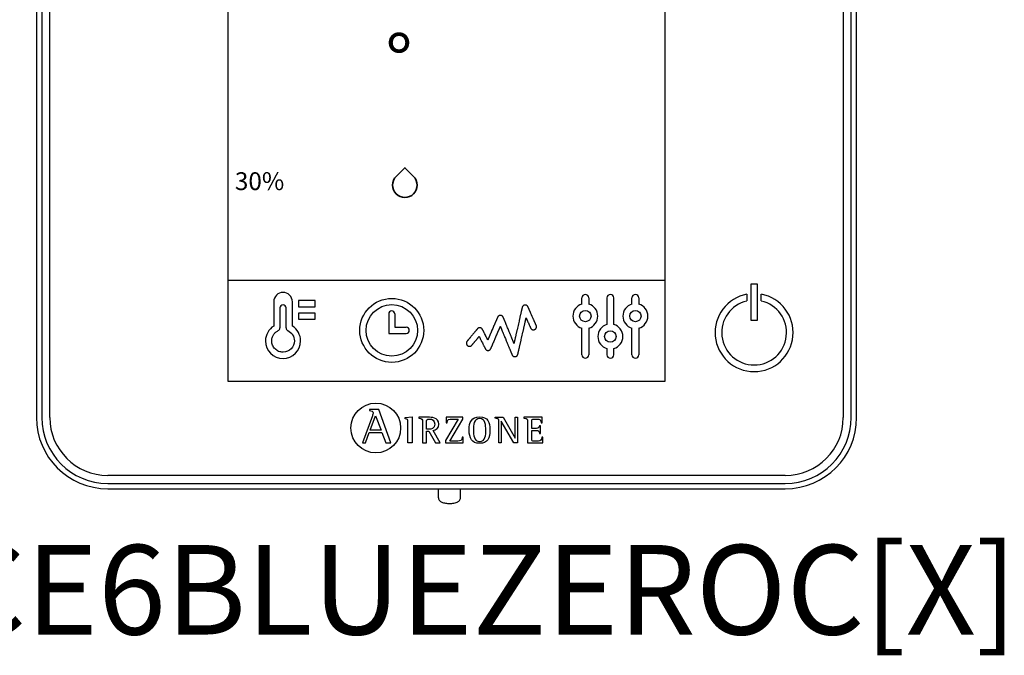
# Model space of a CAD drawing. Units: millimetres. Extents: x 1113 to 49770, y 553 to 13335.
# Drawn here: x 15533 to 16033, y 2493 to 2816 of the extents above; entities that cross this region are included whole.
import ezdxf

# ---------------------------------------------------------------- set-up
doc = ezdxf.new("R2010")
doc.units = ezdxf.units.MM
doc.layers.add('AIRZONE HARDWARE', color=7, linetype='Continuous')
doc.styles.get("Standard").update_dxf_attribs({"font": 'arial.ttf'})

msp = doc.modelspace()

# ---------------------------------------------------------------- linework, layer by layer
at = {"layer": 'AIRZONE HARDWARE', "linetype": 'Continuous'}
for p, q in [((15638.68, 2632.26), (15638.68, 2965.31)), ((15860.71, 2965.31), (15860.71, 2632.26)), ((15541.26, 2958.28), (15541.26, 2613.91)), ((15543.98, 2958.28), (15543.98, 2613.91)), ((15548.05, 2613.91), (15548.05, 2958.28)), ((15951.34, 2958.28), (15951.34, 2613.91)), ((15955.41, 2613.91), (15955.41, 2958.28)), ((15958.14, 2613.91), (15958.14, 2958.28)), ((15907.68, 2681.7), (15904.37, 2681.7)), ((15904.37, 2681.7), (15904.37, 2663.33)), ((15907.68, 2663.33), (15907.68, 2681.7)), ((15902.36, 2676.55), (15902.36, 2673.11)), ((15909.69, 2673.11), (15909.69, 2676.55)), ((15904.37, 2663.33), (15907.68, 2663.33)), ((15860.71, 2632.26), (15638.68, 2632.26)), ((15710.49, 2617.97), (15710.49, 2617.41)), ((15715.24, 2617.97), (15710.49, 2617.97)), ((15721.4, 2600.97), (15715.24, 2617.97)), ((15712.01, 2614.74), (15706.98, 2600.97)), ((15710.87, 2607.41), (15713.57, 2614.79)), ((15713.57, 2614.79), (15716.45, 2607.41)), ((15728.62, 2613.81), (15732.22, 2614.21)), ((15728.62, 2613.28), (15728.62, 2613.81)), ((15732.22, 2614.21), (15732.22, 2601.02)), ((15735.62, 2613.99), (15735.62, 2613.57)), ((15755.59, 2613.09), (15749.13, 2602.13)), ((15749.59, 2613.99), (15749.52, 2611.2)), ((15757.96, 2613.99), (15749.59, 2613.99)), ((15751.43, 2601.92), (15757.96, 2612.97)), ((15757.96, 2612.97), (15757.96, 2613.99)), ((15774.39, 2613.56), (15774.39, 2613.99)), ((15774.39, 2613.99), (15778.46, 2613.99)), ((15778.46, 2613.99), (15784.57, 2603.44)), ((15784.57, 2603.44), (15784.57, 2613.99)), ((15784.57, 2613.99), (15785.79, 2613.99)), ((15785.79, 2613.99), (15785.79, 2601.02)), ((15798.32, 2613.99), (15789.07, 2613.99)), ((15789.07, 2613.99), (15789.07, 2613.57)), ((15798.37, 2611.13), (15798.32, 2613.99)), ((15716.45, 2607.41), (15710.87, 2607.41)), ((15739.57, 2607.92), (15739.57, 2611.35)), ((15746.4, 2601.02), (15742.85, 2607.36)), ((15749.52, 2611.2), (15750.06, 2611.2)), ((15776.32, 2601.02), (15776.32, 2611.53)), ((15783.93, 2601.02), (15777.53, 2612.05)), ((15777.53, 2612.05), (15777.53, 2601.02)), ((15797.48, 2609.73), (15796.94, 2609.73)), ((15797.48, 2605.68), (15797.48, 2609.73)), ((15797.83, 2611.13), (15798.37, 2611.13)), ((15708.55, 2600.97), (15710.44, 2606.23)), ((15710.44, 2606.23), (15716.88, 2606.23)), ((15716.88, 2606.23), (15718.77, 2600.97)), ((15739.57, 2601.02), (15739.57, 2607.01)), ((15739.57, 2607.01), (15740.77, 2607.01)), ((15740.77, 2607.01), (15744.18, 2601.02)), ((15758.19, 2603.81), (15757.65, 2603.81)), ((15758.12, 2601.02), (15758.19, 2603.81)), ((15796.94, 2605.68), (15797.48, 2605.68)), ((15798.66, 2603.81), (15798.12, 2603.81)), ((15798.61, 2601.02), (15798.66, 2603.81)), ((15706.98, 2600.97), (15708.55, 2600.97)), ((15718.77, 2600.97), (15721.4, 2600.97)), ((15732.22, 2601.02), (15730.1, 2601.02)), ((15737.45, 2601.02), (15739.57, 2601.02)), ((15744.18, 2601.02), (15746.4, 2601.02)), ((15749.13, 2602.13), (15749.13, 2601.02)), ((15749.13, 2601.02), (15758.12, 2601.02)), ((15777.53, 2601.02), (15776.32, 2601.02)), ((15785.79, 2601.02), (15783.93, 2601.02)), ((15790.9, 2601.02), (15798.61, 2601.02)), ((15921.89, 2584.45), (15577.51, 2584.45)), ((15577.51, 2580.38), (15921.89, 2580.38)), ((15577.51, 2577.66), (15638.32, 2577.66)), ((15635.79, 2577.68), (15866.6, 2577.68)), ((15745.51, 2577.7), (15745.51, 2573.34)), ((15756.84, 2573.34), (15756.84, 2577.71)), ((15865.06, 2577.66), (15921.89, 2577.66))]:
    msp.add_line(p, q, dxfattribs=at)
at = {"layer": 'AIRZONE HARDWARE'}
for p, q in [((15638.68, 2683.63), (15860.71, 2683.63)), ((15818.51, 2671.57), (15818.51, 2674.7)), ((15821.98, 2674.7), (15821.98, 2671.57)), ((15831.23, 2674.7), (15831.23, 2661.16)), ((15834.7, 2661.16), (15834.7, 2674.7)), ((15843.94, 2671.57), (15843.94, 2674.7)), ((15847.41, 2674.7), (15847.41, 2671.57)), ((15665.05, 2669.61), (15665.05, 2659.46)), ((15668.19, 2659.46), (15668.19, 2669.61)), ((15720.31, 2666.55), (15720.31, 2656.59)), ((15723.46, 2666.55), (15723.46, 2659.73)), ((15723.46, 2659.73), (15729.22, 2659.73)), ((15818.51, 2645.8), (15818.51, 2659.34)), ((15821.98, 2659.34), (15821.98, 2645.8)), ((15843.94, 2645.8), (15843.94, 2659.34)), ((15847.41, 2659.34), (15847.41, 2645.8)), ((15720.31, 2656.59), (15729.22, 2656.59))]:
    msp.add_line(p, q, dxfattribs=at)
for points in [[(15674.48, 2673.29), (15674.48, 2670.14), (15682.87, 2670.14), (15682.87, 2673.29), (15674.48, 2673.29)], [(15674.48, 2663.85), (15682.87, 2663.85), (15682.87, 2666.99), (15674.48, 2666.99), (15674.48, 2663.85)], [(15666.62, 2647.07), (15666.03, 2647.1), (15665.46, 2647.19), (15664.91, 2647.33), (15664.38, 2647.52), (15663.87, 2647.77), (15663.4, 2648.06), (15662.95, 2648.39), (15662.54, 2648.76), (15662.17, 2649.17), (15661.84, 2649.62), (15661.55, 2650.09), (15661.31, 2650.6), (15661.11, 2651.13), (15660.97, 2651.68), (15660.88, 2652.25), (15660.85, 2652.84), (15660.87, 2653.25), (15660.91, 2653.66), (15660.98, 2654.06), (15661.09, 2654.45), (15661.21, 2654.83), (15661.37, 2655.21), (15661.55, 2655.57), (15661.75, 2655.91), (15661.98, 2656.24), (15662.23, 2656.56), (15662.5, 2656.86), (15662.79, 2657.14), (15663.1, 2657.4), (15663.43, 2657.64), (15663.78, 2657.85), (15664.15, 2658.04)]]:
    msp.add_lwpolyline(points, dxfattribs=at)
msp.add_lwpolyline([(15795.3, 2660.68), (15795.3, 2660.68), (15795.29, 2660.7), (15795.28, 2660.72), (15795.26, 2660.76), (15795.24, 2660.8), (15795.22, 2660.86), (15795.19, 2660.92), (15795.16, 2660.99), (15795.13, 2661.07), (15795.09, 2661.16), (15795.05, 2661.25), (15795, 2661.35), (15794.95, 2661.46), (15794.9, 2661.58), (15794.84, 2661.7), (15794.79, 2661.83), (15794.73, 2661.97), (15794.66, 2662.11), (15794.6, 2662.26), (15794.53, 2662.41), (15794.46, 2662.56), (15794.39, 2662.72), (15794.32, 2662.89), (15794.24, 2663.06), (15794.17, 2663.23), (15794.09, 2663.41), (15794.01, 2663.58), (15793.93, 2663.77), (15793.76, 2664.14), (15793.6, 2664.51), (15793.42, 2664.9), (15793.25, 2665.28), (15792.91, 2666.06), (15792.74, 2666.44), (15792.57, 2666.81), (15792.41, 2667.18), (15792.33, 2667.36), (15792.25, 2667.53), (15792.18, 2667.71), (15792.1, 2667.88), (15792.03, 2668.04), (15791.96, 2668.2), (15791.89, 2668.36), (15791.82, 2668.51), (15791.75, 2668.66), (15791.69, 2668.8), (15791.63, 2668.94), (15791.57, 2669.07), (15791.52, 2669.19), (15791.46, 2669.31), (15791.42, 2669.42), (15791.37, 2669.52), (15791.33, 2669.62), (15791.29, 2669.71), (15791.25, 2669.79), (15791.22, 2669.86), (15791.19, 2669.92), (15791.17, 2669.98), (15791.15, 2670.03), (15791.13, 2670.06), (15791.12, 2670.09), (15791.11, 2670.11), (15791.11, 2670.11), (15791.11, 2670.12), (15791.1, 2670.12), (15791.1, 2670.13), (15791.08, 2670.18), (15791.03, 2670.26), (15790.98, 2670.35), (15790.92, 2670.43), (15790.86, 2670.5), (15790.79, 2670.57), (15790.72, 2670.64), (15790.65, 2670.7), (15790.57, 2670.76), (15790.49, 2670.82), (15790.4, 2670.87), (15790.31, 2670.91), (15790.22, 2670.95), (15790.13, 2670.98), (15790.03, 2671.01), (15789.93, 2671.03), (15789.83, 2671.04), (15789.73, 2671.05), (15789.68, 2671.05), (15789.62, 2671.05), (15789.5, 2671.04), (15789.38, 2671.02), (15789.26, 2671), (15789.15, 2670.96), (15789.04, 2670.92), (15788.94, 2670.87), (15788.84, 2670.81), (15788.75, 2670.75), (15788.66, 2670.68), (15788.57, 2670.6), (15788.49, 2670.52), (15788.42, 2670.43), (15788.35, 2670.34), (15788.29, 2670.24), (15788.24, 2670.14), (15788.2, 2670.03), (15788.16, 2669.92), (15788.14, 2669.87), (15788.14, 2669.84), (15788.13, 2669.82), (15788.13, 2669.82), (15788.13, 2669.81), (15788.13, 2669.8), (15788.12, 2669.78), (15788.12, 2669.76), (15788.11, 2669.73), (15788.1, 2669.7), (15788.1, 2669.66), (15788.09, 2669.62), (15788.08, 2669.57), (15788.06, 2669.52), (15788.05, 2669.47), (15788.04, 2669.41), (15788.02, 2669.35), (15788.01, 2669.28), (15787.99, 2669.21), (15787.98, 2669.13), (15787.96, 2669.05), (15787.94, 2668.97), (15787.92, 2668.88), (15787.9, 2668.79), (15787.88, 2668.7), (15787.85, 2668.6), (15787.83, 2668.5), (15787.81, 2668.39), (15787.78, 2668.29), (15787.76, 2668.17), (15787.73, 2668.06), (15787.71, 2667.94), (15787.68, 2667.82), (15787.65, 2667.7), (15787.59, 2667.44), (15787.53, 2667.17), (15787.47, 2666.9), (15787.4, 2666.61), (15787.33, 2666.31), (15787.26, 2666), (15787.19, 2665.69), (15787.12, 2665.36), (15787.04, 2665.03), (15786.97, 2664.7), (15786.89, 2664.35), (15786.81, 2664.01), (15786.73, 2663.65), (15786.65, 2663.29), (15786.57, 2662.93), (15786.4, 2662.2), (15786.23, 2661.46), (15786.06, 2660.71), (15785.89, 2659.96), (15785.72, 2659.22), (15785.56, 2658.49), (15785.47, 2658.12), (15785.39, 2657.77), (15785.31, 2657.41), (15785.23, 2657.06), (15785.15, 2656.72), (15785.08, 2656.38), (15785, 2656.05), (15784.93, 2655.73), (15784.86, 2655.42), (15784.79, 2655.11), (15784.72, 2654.81), (15784.65, 2654.52), (15784.59, 2654.24), (15784.53, 2653.98), (15784.47, 2653.72), (15784.44, 2653.6), (15784.42, 2653.48), (15784.39, 2653.36), (15784.36, 2653.24), (15784.34, 2653.13), (15784.31, 2653.02), (15784.29, 2652.92), (15784.27, 2652.82), (15784.24, 2652.72), (15784.22, 2652.63), (15784.2, 2652.54), (15784.18, 2652.45), (15784.16, 2652.37), (15784.15, 2652.29), (15784.13, 2652.21), (15784.11, 2652.14), (15784.1, 2652.07), (15784.08, 2652.01), (15784.07, 2651.95), (15784.06, 2651.89), (15784.05, 2651.84), (15784.04, 2651.8), (15784.03, 2651.76), (15784.02, 2651.72), (15784.01, 2651.69), (15784, 2651.66), (15784, 2651.64), (15783.99, 2651.62), (15783.99, 2651.61), (15783.99, 2651.6), (15783.99, 2651.59), (15783.99, 2651.6), (15783.99, 2651.6), (15783.98, 2651.61), (15783.98, 2651.62), (15783.97, 2651.64), (15783.96, 2651.66), (15783.95, 2651.68), (15783.94, 2651.7), (15783.93, 2651.73), (15783.92, 2651.77), (15783.9, 2651.8), (15783.89, 2651.84), (15783.87, 2651.88), (15783.85, 2651.93), (15783.83, 2651.98), (15783.81, 2652.03), (15783.79, 2652.08), (15783.77, 2652.14), (15783.74, 2652.2), (15783.69, 2652.32), (15783.63, 2652.46), (15783.57, 2652.61), (15783.51, 2652.77), (15783.44, 2652.94), (15783.36, 2653.11), (15783.29, 2653.3), (15783.21, 2653.49), (15783.13, 2653.69), (15783.04, 2653.9), (15782.95, 2654.11), (15782.86, 2654.34), (15782.77, 2654.56), (15782.67, 2654.8), (15782.57, 2655.04), (15782.47, 2655.28), (15782.37, 2655.53), (15782.27, 2655.78), (15782.16, 2656.04), (15782.05, 2656.3), (15781.84, 2656.82), (15781.62, 2657.36), (15781.39, 2657.9), (15780.95, 2658.99), (15780.73, 2659.52), (15780.51, 2660.05), (15780.4, 2660.31), (15780.3, 2660.57), (15780.19, 2660.82), (15780.09, 2661.07), (15779.99, 2661.32), (15779.89, 2661.56), (15779.79, 2661.79), (15779.7, 2662.02), (15779.61, 2662.25), (15779.52, 2662.46), (15779.43, 2662.67), (15779.35, 2662.88), (15779.27, 2663.07), (15779.19, 2663.26), (15779.12, 2663.44), (15779.05, 2663.61), (15778.98, 2663.77), (15778.92, 2663.92), (15778.86, 2664.06), (15778.81, 2664.19), (15778.78, 2664.25), (15778.76, 2664.31), (15778.73, 2664.37), (15778.71, 2664.42), (15778.69, 2664.47), (15778.67, 2664.52), (15778.65, 2664.56), (15778.64, 2664.6), (15778.62, 2664.64), (15778.61, 2664.67), (15778.6, 2664.7), (15778.58, 2664.73), (15778.57, 2664.75), (15778.57, 2664.78), (15778.56, 2664.79), (15778.55, 2664.81), (15778.55, 2664.82), (15778.54, 2664.83), (15778.54, 2664.83), (15778.54, 2664.83), (15778.54, 2664.84), (15778.52, 2664.88), (15778.48, 2664.97), (15778.43, 2665.06), (15778.37, 2665.14), (15778.31, 2665.22), (15778.24, 2665.3), (15778.17, 2665.37), (15778.1, 2665.44), (15778.02, 2665.5), (15777.94, 2665.56), (15777.85, 2665.61), (15777.76, 2665.65), (15777.67, 2665.69), (15777.57, 2665.73), (15777.47, 2665.76), (15777.37, 2665.78), (15777.27, 2665.79), (15777.16, 2665.8), (15777.06, 2665.8), (15776.95, 2665.8), (15776.85, 2665.79), (15776.75, 2665.77), (15776.65, 2665.74), (15776.55, 2665.71), (15776.46, 2665.67), (15776.37, 2665.63), (15776.28, 2665.58), (15776.2, 2665.53), (15776.12, 2665.47), (15776.04, 2665.41), (15775.97, 2665.34), (15775.9, 2665.27), (15775.84, 2665.19), (15775.78, 2665.11), (15775.73, 2665.03), (15775.68, 2664.94), (15775.64, 2664.85), (15775.64, 2664.85), (15775.64, 2664.84), (15775.63, 2664.84), (15775.63, 2664.82), (15775.62, 2664.81), (15775.61, 2664.79), (15775.6, 2664.77), (15775.6, 2664.75), (15775.58, 2664.72), (15775.57, 2664.7), (15775.56, 2664.66), (15775.54, 2664.63), (15775.51, 2664.55), (15775.47, 2664.47), (15775.43, 2664.37), (15775.39, 2664.26), (15775.34, 2664.14), (15775.28, 2664.02), (15775.22, 2663.88), (15775.16, 2663.74), (15775.1, 2663.59), (15775.03, 2663.43), (15774.96, 2663.27), (15774.89, 2663.09), (15774.81, 2662.91), (15774.73, 2662.73), (15774.65, 2662.54), (15774.56, 2662.34), (15774.48, 2662.14), (15774.39, 2661.93), (15774.3, 2661.72), (15774.2, 2661.51), (15774.11, 2661.29), (15774.02, 2661.06), (15773.82, 2660.61), (15773.62, 2660.15), (15773.42, 2659.68), (15773.22, 2659.2), (15772.81, 2658.26), (15772.61, 2657.79), (15772.42, 2657.33), (15772.32, 2657.11), (15772.22, 2656.88), (15772.13, 2656.66), (15772.04, 2656.45), (15771.95, 2656.24), (15771.86, 2656.03), (15771.77, 2655.83), (15771.68, 2655.63), (15771.6, 2655.44), (15771.52, 2655.25), (15771.45, 2655.07), (15771.37, 2654.9), (15771.3, 2654.73), (15771.23, 2654.57), (15771.17, 2654.42), (15771.1, 2654.27), (15771.05, 2654.14), (15770.99, 2654.01), (15770.94, 2653.89), (15770.89, 2653.79), (15770.85, 2653.69), (15770.81, 2653.6), (15770.78, 2653.52), (15770.75, 2653.45), (15770.74, 2653.42), (15770.73, 2653.4), (15770.72, 2653.37), (15770.71, 2653.35), (15770.7, 2653.33), (15770.69, 2653.32), (15770.69, 2653.31), (15770.69, 2653.3), (15770.68, 2653.29), (15770.68, 2653.29), (15770.68, 2653.29), (15770.68, 2653.3), (15770.67, 2653.31), (15770.66, 2653.33), (15770.65, 2653.36), (15770.63, 2653.39), (15770.62, 2653.42), (15770.6, 2653.46), (15770.57, 2653.5), (15770.55, 2653.55), (15770.52, 2653.61), (15770.49, 2653.66), (15770.46, 2653.73), (15770.43, 2653.79), (15770.4, 2653.86), (15770.36, 2653.93), (15770.32, 2654.01), (15770.28, 2654.09), (15770.24, 2654.17), (15770.2, 2654.26), (15770.15, 2654.35), (15770.06, 2654.53), (15769.96, 2654.72), (15769.86, 2654.92), (15769.76, 2655.13), (15769.65, 2655.34), (15769.44, 2655.78), (15769.22, 2656.22), (15769.11, 2656.43), (15769, 2656.65), (15768.9, 2656.86), (15768.79, 2657.06), (15768.69, 2657.26), (15768.6, 2657.45), (15768.51, 2657.64), (15768.47, 2657.72), (15768.42, 2657.81), (15768.38, 2657.89), (15768.34, 2657.96), (15768.31, 2658.04), (15768.27, 2658.11), (15768.24, 2658.18), (15768.21, 2658.24), (15768.18, 2658.3), (15768.15, 2658.35), (15768.12, 2658.41), (15768.1, 2658.45), (15768.08, 2658.49), (15768.06, 2658.53), (15768.05, 2658.56), (15768.03, 2658.59), (15768.02, 2658.61), (15768.01, 2658.63), (15768.01, 2658.64), (15768.01, 2658.64), (15768.01, 2658.64), (15768, 2658.65), (15768, 2658.66), (15767.99, 2658.68), (15767.94, 2658.76), (15767.89, 2658.84), (15767.83, 2658.91), (15767.77, 2658.99), (15767.71, 2659.05), (15767.64, 2659.12), (15767.57, 2659.18), (15767.5, 2659.23), (15767.42, 2659.29), (15767.33, 2659.33), (15767.25, 2659.37), (15767.16, 2659.41), (15767.07, 2659.44), (15766.98, 2659.47), (15766.88, 2659.49), (15766.79, 2659.5), (15766.69, 2659.51), (15766.64, 2659.51), (15766.61, 2659.51), (15766.59, 2659.51), (15766.51, 2659.51), (15766.43, 2659.5), (15766.35, 2659.49), (15766.28, 2659.48), (15766.2, 2659.46), (15766.13, 2659.44), (15766.06, 2659.42), (15765.99, 2659.39), (15765.92, 2659.36), (15765.85, 2659.33), (15765.79, 2659.29), (15765.73, 2659.25), (15765.67, 2659.21), (15765.61, 2659.16), (15765.55, 2659.11), (15765.5, 2659.06), (15765.45, 2659.01), (15765.4, 2658.96), (15765.39, 2658.95), (15765.39, 2658.95), (15765.39, 2658.94), (15765.37, 2658.93), (15765.36, 2658.91), (15765.34, 2658.88), (15765.31, 2658.85), (15765.28, 2658.81), (15765.24, 2658.77), (15765.2, 2658.72), (15765.15, 2658.66), (15765.1, 2658.6), (15765.05, 2658.53), (15764.99, 2658.46), (15764.93, 2658.39), (15764.86, 2658.31), (15764.79, 2658.23), (15764.72, 2658.14), (15764.64, 2658.05), (15764.56, 2657.95), (15764.48, 2657.85), (15764.39, 2657.75), (15764.31, 2657.64), (15764.21, 2657.53), (15764.12, 2657.42), (15764.03, 2657.31), (15763.93, 2657.19), (15763.73, 2656.96), (15763.53, 2656.71), (15763.32, 2656.46), (15763.11, 2656.21), (15762.89, 2655.95), (15762.46, 2655.43), (15762.25, 2655.18), (15762.04, 2654.93), (15761.84, 2654.68), (15761.64, 2654.44), (15761.45, 2654.21), (15761.35, 2654.1), (15761.26, 2653.99), (15761.17, 2653.88), (15761.09, 2653.78), (15761, 2653.68), (15760.92, 2653.58), (15760.85, 2653.49), (15760.77, 2653.4), (15760.7, 2653.32), (15760.63, 2653.24), (15760.57, 2653.16), (15760.51, 2653.09), (15760.45, 2653.02), (15760.4, 2652.96), (15760.36, 2652.9), (15760.31, 2652.85), (15760.27, 2652.8), (15760.24, 2652.76), (15760.21, 2652.73), (15760.19, 2652.7), (15760.17, 2652.68), (15760.16, 2652.66), (15760.15, 2652.66), (15760.15, 2652.65), (15760.15, 2652.65), (15760.13, 2652.63), (15760.06, 2652.54), (15760, 2652.44), (15759.94, 2652.33), (15759.89, 2652.22), (15759.85, 2652.11), (15759.82, 2652), (15759.8, 2651.88), (15759.79, 2651.76), (15759.78, 2651.69), (15759.78, 2651.66), (15759.78, 2651.65), (15759.78, 2651.65), (15759.78, 2651.64), (15759.78, 2651.61), (15759.79, 2651.54), (15759.79, 2651.47), (15759.8, 2651.4), (15759.82, 2651.33), (15759.83, 2651.26), (15759.85, 2651.2), (15759.89, 2651.07), (15759.95, 2650.95), (15760.01, 2650.83), (15760.09, 2650.72), (15760.17, 2650.62), (15760.26, 2650.52), (15760.36, 2650.44), (15760.46, 2650.36), (15760.58, 2650.28), (15760.69, 2650.22), (15760.82, 2650.17), (15760.95, 2650.13), (15761.01, 2650.11), (15761.08, 2650.1), (15761.15, 2650.09), (15761.22, 2650.08), (15761.29, 2650.08), (15761.36, 2650.08), (15761.44, 2650.08), (15761.51, 2650.08), (15761.59, 2650.09), (15761.67, 2650.11), (15761.74, 2650.12), (15761.81, 2650.14), (15761.89, 2650.17), (15761.96, 2650.19), (15762.02, 2650.22), (15762.09, 2650.26), (15762.16, 2650.29), (15762.22, 2650.33), (15762.28, 2650.38), (15762.34, 2650.42), (15762.4, 2650.47), (15762.45, 2650.52), (15762.5, 2650.57), (15762.55, 2650.63), (15762.56, 2650.64), (15762.57, 2650.64), (15762.57, 2650.65), (15762.58, 2650.66), (15762.6, 2650.68), (15762.61, 2650.7), (15762.63, 2650.72), (15762.66, 2650.75), (15762.69, 2650.78), (15762.72, 2650.82), (15762.75, 2650.86), (15762.79, 2650.91), (15762.83, 2650.95), (15762.87, 2651), (15762.91, 2651.06), (15762.96, 2651.12), (15763.01, 2651.18), (15763.06, 2651.24), (15763.12, 2651.31), (15763.18, 2651.37), (15763.3, 2651.52), (15763.42, 2651.67), (15763.56, 2651.83), (15763.7, 2652), (15763.84, 2652.17), (15763.99, 2652.35), (15764.29, 2652.71), (15764.59, 2653.07), (15764.74, 2653.25), (15764.89, 2653.43), (15765.03, 2653.61), (15765.17, 2653.78), (15765.31, 2653.94), (15765.44, 2654.1), (15765.57, 2654.25), (15765.63, 2654.32), (15765.69, 2654.39), (15765.74, 2654.46), (15765.8, 2654.52), (15765.85, 2654.58), (15765.9, 2654.64), (15765.94, 2654.7), (15765.99, 2654.75), (15766.03, 2654.8), (15766.07, 2654.85), (15766.1, 2654.89), (15766.13, 2654.93), (15766.16, 2654.96), (15766.19, 2654.99), (15766.21, 2655.02), (15766.23, 2655.04), (15766.24, 2655.06), (15766.25, 2655.07), (15766.26, 2655.08), (15766.26, 2655.08), (15766.27, 2655.08), (15766.27, 2655.07), (15766.28, 2655.06), (15766.29, 2655.04), (15766.3, 2655.01), (15766.32, 2654.98), (15766.34, 2654.94), (15766.36, 2654.89), (15766.39, 2654.84), (15766.42, 2654.78), (15766.45, 2654.72), (15766.48, 2654.66), (15766.51, 2654.58), (15766.55, 2654.51), (15766.59, 2654.43), (15766.64, 2654.34), (15766.68, 2654.26), (15766.73, 2654.16), (15766.77, 2654.07), (15766.82, 2653.97), (15766.87, 2653.87), (15766.93, 2653.76), (15767.04, 2653.54), (15767.15, 2653.31), (15767.27, 2653.08), (15767.39, 2652.83), (15767.52, 2652.58), (15767.64, 2652.33), (15767.9, 2651.82), (15768.15, 2651.31), (15768.28, 2651.07), (15768.4, 2650.82), (15768.52, 2650.59), (15768.63, 2650.36), (15768.69, 2650.25), (15768.74, 2650.14), (15768.79, 2650.04), (15768.84, 2649.94), (15768.89, 2649.84), (15768.94, 2649.74), (15768.99, 2649.65), (15769.03, 2649.56), (15769.07, 2649.48), (15769.11, 2649.4), (15769.15, 2649.33), (15769.18, 2649.26), (15769.21, 2649.19), (15769.24, 2649.13), (15769.27, 2649.08), (15769.3, 2649.03), (15769.32, 2648.99), (15769.34, 2648.95), (15769.35, 2648.91), (15769.37, 2648.89), (15769.38, 2648.87), (15769.38, 2648.86), (15769.39, 2648.85), (15769.39, 2648.85), (15769.39, 2648.84), (15769.44, 2648.75), (15769.49, 2648.67), (15769.54, 2648.6), (15769.6, 2648.53), (15769.66, 2648.46), (15769.73, 2648.39), (15769.8, 2648.33), (15769.88, 2648.27), (15769.96, 2648.22), (15770.04, 2648.17), (15770.12, 2648.13), (15770.21, 2648.09), (15770.3, 2648.06), (15770.39, 2648.03), (15770.48, 2648.01), (15770.58, 2647.99), (15770.68, 2647.98), (15770.78, 2647.98), (15770.88, 2647.98), (15770.99, 2647.99), (15771.09, 2648.01), (15771.19, 2648.03), (15771.29, 2648.06), (15771.38, 2648.09), (15771.47, 2648.13), (15771.56, 2648.18), (15771.65, 2648.23), (15771.73, 2648.29), (15771.81, 2648.35), (15771.88, 2648.41), (15771.95, 2648.48), (15772.01, 2648.56), (15772.07, 2648.64), (15772.13, 2648.72), (15772.18, 2648.8), (15772.22, 2648.89), (15772.23, 2648.92), (15772.23, 2648.93), (15772.24, 2648.93), (15772.24, 2648.93), (15772.24, 2648.94), (15772.24, 2648.94), (15772.25, 2648.95), (15772.25, 2648.97), (15772.26, 2648.98), (15772.27, 2649), (15772.27, 2649.02), (15772.28, 2649.04), (15772.31, 2649.1), (15772.34, 2649.17), (15772.37, 2649.25), (15772.41, 2649.33), (15772.45, 2649.43), (15772.5, 2649.54), (15772.55, 2649.65), (15772.6, 2649.78), (15772.66, 2649.91), (15772.72, 2650.05), (15772.78, 2650.2), (15772.85, 2650.36), (15772.92, 2650.52), (15772.99, 2650.69), (15773.07, 2650.86), (15773.14, 2651.05), (15773.22, 2651.23), (15773.31, 2651.43), (15773.39, 2651.62), (15773.48, 2651.83), (15773.57, 2652.03), (15773.66, 2652.24), (15773.75, 2652.46), (15773.84, 2652.68), (15774.03, 2653.12), (15774.22, 2653.57), (15774.42, 2654.03), (15774.82, 2654.95), (15775.01, 2655.4), (15775.21, 2655.86), (15775.4, 2656.3), (15775.49, 2656.52), (15775.58, 2656.74), (15775.68, 2656.95), (15775.76, 2657.16), (15775.85, 2657.36), (15775.94, 2657.56), (15776.02, 2657.76), (15776.1, 2657.95), (15776.18, 2658.14), (15776.26, 2658.32), (15776.33, 2658.49), (15776.41, 2658.66), (15776.47, 2658.82), (15776.54, 2658.97), (15776.6, 2659.11), (15776.66, 2659.25), (15776.72, 2659.38), (15776.77, 2659.5), (15776.82, 2659.61), (15776.86, 2659.72), (15776.9, 2659.81), (15776.94, 2659.89), (15776.97, 2659.97), (15777, 2660.03), (15777.01, 2660.06), (15777.02, 2660.08), (15777.03, 2660.1), (15777.03, 2660.12), (15777.04, 2660.14), (15777.05, 2660.15), (15777.05, 2660.16), (15777.05, 2660.17), (15777.06, 2660.17), (15777.06, 2660.17), (15777.06, 2660.17), (15777.06, 2660.16), (15777.07, 2660.15), (15777.07, 2660.13), (15777.08, 2660.12), (15777.09, 2660.09), (15777.1, 2660.07), (15777.11, 2660.04), (15777.12, 2660), (15777.14, 2659.97), (15777.16, 2659.93), (15777.17, 2659.88), (15777.19, 2659.84), (15777.21, 2659.79), (15777.24, 2659.73), (15777.26, 2659.68), (15777.28, 2659.62), (15777.31, 2659.55), (15777.34, 2659.49), (15777.37, 2659.42), (15777.4, 2659.35), (15777.43, 2659.27), (15777.49, 2659.11), (15777.56, 2658.95), (15777.63, 2658.77), (15777.71, 2658.58), (15777.79, 2658.38), (15777.88, 2658.17), (15777.97, 2657.96), (15778.06, 2657.73), (15778.16, 2657.5), (15778.25, 2657.26), (15778.35, 2657.02), (15778.46, 2656.77), (15778.56, 2656.51), (15778.67, 2656.25), (15778.78, 2655.98), (15778.9, 2655.71), (15779.01, 2655.43), (15779.13, 2655.15), (15779.24, 2654.86), (15779.36, 2654.58), (15779.6, 2654), (15780.08, 2652.82), (15780.33, 2652.23), (15780.57, 2651.65), (15780.8, 2651.07), (15780.92, 2650.79), (15781.04, 2650.51), (15781.15, 2650.23), (15781.26, 2649.96), (15781.37, 2649.69), (15781.48, 2649.43), (15781.59, 2649.18), (15781.69, 2648.92), (15781.79, 2648.68), (15781.89, 2648.44), (15781.98, 2648.21), (15782.07, 2647.99), (15782.16, 2647.77), (15782.25, 2647.57), (15782.33, 2647.37), (15782.41, 2647.18), (15782.48, 2647.01), (15782.55, 2646.84), (15782.61, 2646.68), (15782.64, 2646.61), (15782.67, 2646.54), (15782.7, 2646.47), (15782.73, 2646.41), (15782.75, 2646.34), (15782.78, 2646.29), (15782.8, 2646.23), (15782.82, 2646.18), (15782.84, 2646.13), (15782.86, 2646.08), (15782.88, 2646.04), (15782.89, 2646), (15782.91, 2645.96), (15782.92, 2645.93), (15782.93, 2645.9), (15782.94, 2645.88), (15782.95, 2645.86), (15782.96, 2645.84), (15782.97, 2645.83), (15782.97, 2645.82), (15782.97, 2645.81), (15782.97, 2645.81), (15783.01, 2645.72), (15783.06, 2645.63), (15783.11, 2645.54), (15783.17, 2645.46), (15783.23, 2645.38), (15783.3, 2645.31), (15783.37, 2645.24), (15783.45, 2645.17), (15783.53, 2645.11), (15783.61, 2645.06), (15783.7, 2645.01), (15783.79, 2644.97), (15783.89, 2644.93), (15783.98, 2644.9), (15784.08, 2644.87), (15784.18, 2644.85), (15784.29, 2644.84), (15784.39, 2644.83), (15784.42, 2644.83), (15784.45, 2644.83), (15784.51, 2644.84), (15784.63, 2644.85), (15784.75, 2644.87), (15784.86, 2644.89), (15784.97, 2644.93), (15785.08, 2644.98), (15785.18, 2645.03), (15785.28, 2645.09), (15785.37, 2645.15), (15785.46, 2645.22), (15785.54, 2645.3), (15785.62, 2645.39), (15785.69, 2645.47), (15785.76, 2645.57), (15785.81, 2645.67), (15785.86, 2645.77), (15785.91, 2645.88), (15785.94, 2645.99), (15785.96, 2646.05), (15785.96, 2646.05), (15785.96, 2646.06), (15785.96, 2646.06), (15785.96, 2646.07), (15785.97, 2646.09), (15785.97, 2646.11), (15785.98, 2646.13), (15785.98, 2646.16), (15785.99, 2646.19), (15786, 2646.23), (15786.01, 2646.28), (15786.02, 2646.32), (15786.03, 2646.38), (15786.04, 2646.43), (15786.06, 2646.49), (15786.07, 2646.56), (15786.09, 2646.63), (15786.11, 2646.7), (15786.12, 2646.78), (15786.14, 2646.86), (15786.16, 2646.95), (15786.18, 2647.03), (15786.2, 2647.13), (15786.22, 2647.22), (15786.25, 2647.32), (15786.27, 2647.43), (15786.3, 2647.53), (15786.32, 2647.64), (15786.35, 2647.76), (15786.37, 2647.88), (15786.4, 2648), (15786.43, 2648.12), (15786.46, 2648.24), (15786.52, 2648.51), (15786.58, 2648.78), (15786.64, 2649.06), (15786.71, 2649.35), (15786.78, 2649.66), (15786.85, 2649.97), (15786.92, 2650.29), (15787, 2650.62), (15787.07, 2650.95), (15787.15, 2651.29), (15787.23, 2651.64), (15787.31, 2652), (15787.39, 2652.35), (15787.47, 2652.72), (15787.56, 2653.09), (15787.64, 2653.46), (15787.81, 2654.2), (15788.15, 2655.72), (15788.33, 2656.47), (15788.5, 2657.22), (15788.58, 2657.59), (15788.66, 2657.95), (15788.74, 2658.31), (15788.83, 2658.67), (15788.91, 2659.02), (15788.98, 2659.37), (15789.06, 2659.71), (15789.14, 2660.04), (15789.21, 2660.37), (15789.28, 2660.69), (15789.35, 2661), (15789.42, 2661.3), (15789.49, 2661.59), (15789.55, 2661.87), (15789.61, 2662.14), (15789.64, 2662.27), (15789.67, 2662.39), (15789.7, 2662.52), (15789.73, 2662.64), (15789.75, 2662.76), (15789.78, 2662.87), (15789.81, 2662.98), (15789.83, 2663.09), (15789.85, 2663.2), (15789.88, 2663.3), (15789.9, 2663.4), (15789.92, 2663.49), (15789.94, 2663.58), (15789.96, 2663.67), (15789.98, 2663.75), (15790, 2663.83), (15790.02, 2663.91), (15790.03, 2663.98), (15790.05, 2664.04), (15790.06, 2664.11), (15790.07, 2664.17), (15790.09, 2664.22), (15790.1, 2664.27), (15790.11, 2664.32), (15790.12, 2664.36), (15790.13, 2664.39), (15790.13, 2664.42), (15790.14, 2664.45), (15790.14, 2664.47), (15790.15, 2664.49), (15790.15, 2664.5), (15790.15, 2664.51), (15790.15, 2664.51), (15790.16, 2664.5), (15790.16, 2664.49), (15790.17, 2664.47), (15790.18, 2664.45), (15790.19, 2664.43), (15790.2, 2664.39), (15790.22, 2664.36), (15790.24, 2664.32), (15790.26, 2664.27), (15790.28, 2664.22), (15790.31, 2664.17), (15790.33, 2664.11), (15790.36, 2664.05), (15790.39, 2663.98), (15790.42, 2663.91), (15790.45, 2663.84), (15790.48, 2663.77), (15790.52, 2663.69), (15790.59, 2663.52), (15790.67, 2663.35), (15790.75, 2663.17), (15790.83, 2662.98), (15790.92, 2662.78), (15791.01, 2662.58), (15791.1, 2662.37), (15791.29, 2661.95), (15791.48, 2661.54), (15791.57, 2661.33), (15791.66, 2661.13), (15791.74, 2660.93), (15791.83, 2660.74), (15791.91, 2660.56), (15791.99, 2660.38), (15792.06, 2660.22), (15792.1, 2660.14), (15792.13, 2660.07), (15792.16, 2660), (15792.19, 2659.93), (15792.22, 2659.86), (15792.25, 2659.8), (15792.27, 2659.74), (15792.3, 2659.69), (15792.32, 2659.64), (15792.34, 2659.59), (15792.36, 2659.55), (15792.37, 2659.52), (15792.39, 2659.48), (15792.4, 2659.46), (15792.41, 2659.43), (15792.42, 2659.42), (15792.42, 2659.41), (15792.43, 2659.4), (15792.43, 2659.4), (15792.43, 2659.39), (15792.44, 2659.37), (15792.46, 2659.32), (15792.51, 2659.24), (15792.56, 2659.15), (15792.62, 2659.08), (15792.68, 2659), (15792.75, 2658.93), (15792.82, 2658.86), (15792.89, 2658.8), (15792.97, 2658.74), (15793.05, 2658.69), (15793.14, 2658.64), (15793.23, 2658.6), (15793.32, 2658.56), (15793.42, 2658.53), (15793.51, 2658.5), (15793.61, 2658.48), (15793.71, 2658.47), (15793.82, 2658.46), (15793.84, 2658.46), (15793.86, 2658.46), (15793.87, 2658.46), (15793.94, 2658.47), (15794.01, 2658.47), (15794.08, 2658.48), (15794.15, 2658.49), (15794.22, 2658.5), (15794.35, 2658.54), (15794.48, 2658.59), (15794.6, 2658.65), (15794.71, 2658.71), (15794.82, 2658.79), (15794.92, 2658.87), (15795.02, 2658.97), (15795.1, 2659.07), (15795.18, 2659.17), (15795.25, 2659.29), (15795.31, 2659.41), (15795.35, 2659.53), (15795.39, 2659.66), (15795.41, 2659.73), (15795.42, 2659.8), (15795.43, 2659.87), (15795.43, 2659.94), (15795.44, 2660.01), (15795.44, 2660.02), (15795.44, 2660.03), (15795.44, 2660.04), (15795.44, 2660.05), (15795.44, 2660.12), (15795.43, 2660.2), (15795.42, 2660.27), (15795.41, 2660.34), (15795.39, 2660.41), (15795.37, 2660.48), (15795.35, 2660.54), (15795.33, 2660.61), (15795.3, 2660.68)], close=True, dxfattribs=at)
for centre, radius in [((15721.88, 2658.16), 16.25), ((15721.88, 2658.16), 13.1), ((15820.25, 2665.45), 2.89), ((15845.67, 2665.45), 2.89), ((15832.96, 2655.05), 2.89)]:
    msp.add_circle(centre, radius, dxfattribs=at)
at = {"layer": 'AIRZONE HARDWARE', "linetype": 'Continuous'}
msp.add_circle((15713.73, 2608.56), 12.65, dxfattribs=at)
at = {"layer": 'AIRZONE HARDWARE'}
for centre, radius, start, end in [((15820.25, 2674.7), 1.73, 360, 180), ((15832.96, 2674.7), 1.73, 0.0006, 180.0006), ((15845.67, 2674.7), 1.73, 360, 180), ((15666.62, 2669.61), 1.57, 360, 180), ((15721.88, 2666.55), 1.57, 360, 180), ((15820.25, 2665.45), 6.35, 105.8462, 254.1538), ((15820.25, 2665.45), 6.35, 285.8468, 74.1532), ((15845.67, 2665.45), 6.35, 105.8462, 254.1538), ((15845.67, 2665.45), 6.35, 285.8468, 74.1532), ((15729.22, 2658.16), 1.57, 270, 90), ((15832.96, 2655.05), 6.35, 105.8462, 254.1538), ((15832.96, 2655.05), 6.35, 285.8468, 74.1532), ((15820.25, 2645.8), 1.73, 180, 0), ((15832.96, 2645.8), 1.73, 180, 0), ((15845.67, 2645.8), 1.73, 180, 0)]:
    msp.add_arc(centre, radius, start, end, dxfattribs=at)
at = {"layer": 'AIRZONE HARDWARE', "linetype": 'Continuous'}
for centre, radius, start, end in [((15906.03, 2657.05), 19.84, 100.6437, 79.3563), ((15906.03, 2657.05), 16.47, 102.8536, 77.1464), ((15577.51, 2613.91), 36.25, 180, 270), ((15577.51, 2613.91), 33.52, 180, 270), ((15577.51, 2613.91), 29.45, 180, 270), ((15921.89, 2613.91), 36.25, 270, 0), ((15921.89, 2613.91), 33.52, 270, 0), ((15921.89, 2613.91), 29.45, 270, 0)]:
    msp.add_arc(centre, radius, start, end, dxfattribs=at)
at = {"layer": 'AIRZONE HARDWARE', "lineweight": 35}
msp.add_open_spline([(15732.97, 2727.58), (15730.52, 2725.14), (15726.55, 2725.14), (15724.1, 2727.58), (15721.65, 2730.03), (15721.65, 2734), (15724.1, 2736.45), (15724.1, 2736.45), (15728.54, 2740.88), (15728.54, 2740.88), (15728.54, 2740.88), (15732.97, 2736.45), (15732.97, 2736.45), (15735.42, 2734), (15735.42, 2730.03), (15732.97, 2727.58)], degree=3, knots=[0, 0, 0, 0, 1, 1, 1, 2, 2, 2, 3, 3, 3, 4, 4, 4, 5, 5, 5, 5], dxfattribs=at)
at = {"layer": 'AIRZONE HARDWARE'}
for points, knots in [([(15671.34, 2672.76), (15671.34, 2675.36), (15669.22, 2677.48), (15666.62, 2677.48), (15664.02, 2677.48), (15661.9, 2675.36), (15661.9, 2672.76)], [1, 1, 1, 1, 2, 2, 2, 3, 3, 3, 3]), ([(15661.9, 2660.39), (15659.32, 2658.77), (15657.7, 2655.91), (15657.7, 2652.84), (15657.7, 2647.93), (15661.7, 2643.92), (15666.62, 2643.92), (15671.54, 2643.92), (15675.53, 2647.93), (15675.53, 2652.84), (15675.53, 2655.91), (15673.91, 2658.77), (15671.34, 2660.39)], [4, 4, 4, 4, 5, 5, 5, 6, 6, 6, 7, 7, 7, 8, 8, 8, 8]), ([(15669.09, 2658.04), (15671.09, 2657.09), (15672.38, 2655.05), (15672.38, 2652.84), (15672.38, 2649.66), (15669.8, 2647.07), (15666.62, 2647.07)], [8, 8, 8, 8, 9, 9, 9, 10, 10, 10, 10])]:
    msp.add_open_spline(points, degree=3, knots=knots, dxfattribs=at)
for points in [[(15661.9, 2672.76), (15661.9, 2672.76), (15661.9, 2660.39), (15661.9, 2660.39)], [(15671.34, 2660.39), (15671.34, 2660.39), (15671.34, 2672.76), (15671.34, 2672.76)], [(15664.15, 2658.04), (15664.7, 2658.3), (15665.05, 2658.86), (15665.05, 2659.46)], [(15668.19, 2659.46), (15668.19, 2658.86), (15668.54, 2658.3), (15669.09, 2658.04)], [(15831.23, 2648.94), (15831.23, 2648.94), (15831.23, 2645.8), (15831.23, 2645.8)], [(15834.7, 2645.8), (15834.7, 2645.8), (15834.7, 2648.94), (15834.7, 2648.94)]]:
    msp.add_open_spline(points, degree=3, dxfattribs=at)
at = {"layer": 'AIRZONE HARDWARE', "linetype": 'Continuous'}
for points, knots in [([(15710.49, 2617.41), (15711.5, 2617.26), (15712.44, 2617.24), (15712.44, 2616.23), (15712.44, 2616.05), (15712.16, 2615.17), (15712.01, 2614.74)], [0, 0, 0, 0, 0.5, 0.5, 0.5, 1, 1, 1, 1]), ([(15730.1, 2601.02), (15730.1, 2602.06), (15730.1, 2610.51), (15730.1, 2611.45), (15730.1, 2612.93), (15730.05, 2613.07), (15728.62, 2613.28)], [0, 0, 0, 0, 0.5, 0.5, 0.5, 1, 1, 1, 1]), ([(15742.85, 2607.36), (15744.38, 2607.61), (15745.8, 2608.34), (15745.8, 2610.54), (15745.8, 2613.99), (15741.81, 2613.99), (15740.36, 2613.99), (15739.89, 2613.99), (15736.05, 2613.99), (15735.62, 2613.99)], [0, 0, 0, 0, 0.333333, 0.333333, 0.333333, 0.666667, 0.666667, 0.666667, 1, 1, 1, 1]), ([(15735.62, 2613.57), (15737.41, 2613.28), (15737.45, 2613.28), (15737.45, 2611.37), (15737.45, 2610.34), (15737.45, 2601.95), (15737.45, 2601.02)], [0, 0, 0, 0, 0.5, 0.5, 0.5, 1, 1, 1, 1]), ([(15739.57, 2611.35), (15739.57, 2612.74), (15739.57, 2613.09), (15740.87, 2613.09), (15742.49, 2613.09), (15743.68, 2612.51), (15743.68, 2610.43), (15743.68, 2608.27), (15741.93, 2607.92), (15740.67, 2607.92), (15740.56, 2607.92), (15739.67, 2607.92), (15739.57, 2607.92)], [0, 0, 0, 0, 0.25, 0.25, 0.25, 0.5, 0.5, 0.5, 0.75, 0.75, 0.75, 1, 1, 1, 1]), ([(15750.06, 2611.2), (15750.06, 2613.09), (15751.17, 2613.09), (15752.33, 2613.09), (15752.66, 2613.09), (15755.3, 2613.09), (15755.59, 2613.09)], [0, 0, 0, 0, 0.5, 0.5, 0.5, 1, 1, 1, 1]), ([(15766.55, 2600.8), (15770.56, 2600.8), (15771.78, 2603.37), (15771.78, 2607.46), (15771.78, 2611.6), (15770.56, 2614.21), (15766.55, 2614.21), (15762.37, 2614.21), (15761.21, 2611.6), (15761.21, 2607.46), (15761.21, 2603.33), (15762.48, 2600.8), (15766.55, 2600.8)], [0, 0, 0, 0, 0.25, 0.25, 0.25, 0.5, 0.5, 0.5, 0.75, 0.75, 0.75, 1, 1, 1, 1]), ([(15763.33, 2607.46), (15763.33, 2610.06), (15763.56, 2613.3), (15766.55, 2613.3), (15769.48, 2613.3), (15769.66, 2609.98), (15769.66, 2607.46), (15769.66, 2604.99), (15769.54, 2601.71), (15766.55, 2601.71), (15763.62, 2601.71), (15763.33, 2605.07), (15763.33, 2607.46)], [0, 0, 0, 0, 0.25, 0.25, 0.25, 0.5, 0.5, 0.5, 0.75, 0.75, 0.75, 1, 1, 1, 1]), ([(15776.32, 2611.53), (15776.32, 2611.76), (15776.31, 2612.08), (15776.26, 2612.55), (15776.17, 2612.87), (15776.02, 2613.06), (15775.9, 2613.16), (15775.75, 2613.24), (15775.51, 2613.33), (15775.21, 2613.4), (15774.82, 2613.48), (15774.57, 2613.53), (15774.39, 2613.56)], [0, 0, 0, 0, 0.193315, 0.309147, 0.427379, 0.489029, 0.521028, 0.572868, 0.643576, 0.750199, 0.849314, 1, 1, 1, 1]), ([(15789.07, 2613.57), (15790.85, 2613.28), (15790.9, 2613.28), (15790.9, 2611.37), (15790.9, 2610.34), (15790.9, 2601.95), (15790.9, 2601.02)], [0, 0, 0, 0, 0.5, 0.5, 0.5, 1, 1, 1, 1]), ([(15793.02, 2608.25), (15793.02, 2608.66), (15793.02, 2611.73), (15793.02, 2612.08), (15793.02, 2613), (15793.28, 2613.08), (15794.24, 2613.08), (15794.39, 2613.08), (15795.61, 2613.08), (15795.74, 2613.08), (15797.02, 2613.08), (15797.83, 2612.68), (15797.83, 2611.13)], [0, 0, 0, 0, 0.24895, 0.24895, 0.24895, 0.4993, 0.4993, 0.4993, 0.74965, 0.74965, 0.74965, 1, 1, 1, 1]), ([(15796.94, 2609.73), (15796.82, 2609.1), (15796.69, 2608.25), (15795.36, 2608.25), (15795.12, 2608.25), (15793.23, 2608.25), (15793.02, 2608.25)], [0, 0, 0, 0, 0.5, 0.5, 0.5, 1, 1, 1, 1]), ([(15798.12, 2603.81), (15798, 2602.31), (15797.48, 2601.92), (15796.38, 2601.92), (15796.17, 2601.92), (15794.43, 2601.92), (15794.24, 2601.92), (15793.28, 2601.92), (15793.02, 2601.96), (15793.02, 2603.04), (15793.02, 2603.47), (15793.02, 2606.95), (15793.02, 2607.34)], [0, 0, 0, 0, 0.25, 0.25, 0.25, 0.5, 0.5, 0.5, 0.75, 0.75, 0.75, 1, 1, 1, 1]), ([(15793.02, 2607.34), (15793.26, 2607.34), (15795.15, 2607.34), (15795.36, 2607.34), (15796.51, 2607.34), (15796.94, 2606.72), (15796.94, 2605.68)], [0, 0, 0, 0, 0.5, 0.5, 0.5, 1, 1, 1, 1]), ([(15757.65, 2603.81), (15757.65, 2601.94), (15756.54, 2601.92), (15755.38, 2601.92), (15754.98, 2601.92), (15751.78, 2601.92), (15751.43, 2601.92)], [0, 0, 0, 0, 0.5, 0.5, 0.5, 1, 1, 1, 1]), ([(15745.52, 2573.32), (15745.54, 2573.03), (15745.58, 2572.55), (15745.94, 2571.87), (15746.41, 2571.36), (15746.98, 2570.97), (15747.68, 2570.66), (15748.57, 2570.42), (15749.65, 2570.25), (15750.58, 2570.2), (15751.06, 2570.19), (15751.17, 2570.19)], [0, 0, 0, 0, 0.10316, 0.203094, 0.297217, 0.394956, 0.508884, 0.661188, 0.808136, 0.960392, 1, 1, 1, 1]), ([(15751.17, 2570.19), (15751.4, 2570.19), (15751.96, 2570.2), (15752.97, 2570.28), (15754.08, 2570.48), (15754.97, 2570.76), (15755.69, 2571.17), (15756.25, 2571.66), (15756.65, 2572.32), (15756.86, 2572.94), (15756.82, 2573.26), (15756.81, 2573.34)], [0, 0, 0, 0, 0.076782, 0.224571, 0.377731, 0.548801, 0.656305, 0.759034, 0.863807, 0.971297, 1, 1, 1, 1])]:
    msp.add_open_spline(points, degree=3, knots=knots, dxfattribs=at)

# ---------------------------------------------------------------- texts
at = {"insert": (15421.2, 2549.09), "char_height": 45.5229, "attachment_point": 1}
msp.add_mtext_dynamic_manual_height_columns('AZCE6BLUEZEROC[X]', width=291.3213, gutter_width=56.64, heights=[50.63], dxfattribs=at)
at = {"layer": 'AIRZONE HARDWARE', "width": 0.1082, "attachment_point": 1}
for s, insert, char_height in [('\\pi-2.55678;{\\fKalinga|b1|i0|c0|p34;°}', (15788.71, 2808.55), 27.4142), ('\\pi-12.46086;{\\fKalinga|b1|i0|c0|p34;30%}', (15755.06, 2738.56), 9.0626)]:
    msp.add_mtext(s, dxfattribs=dict(at, insert=insert, char_height=char_height))

doc.saveas('drawing.dxf')
